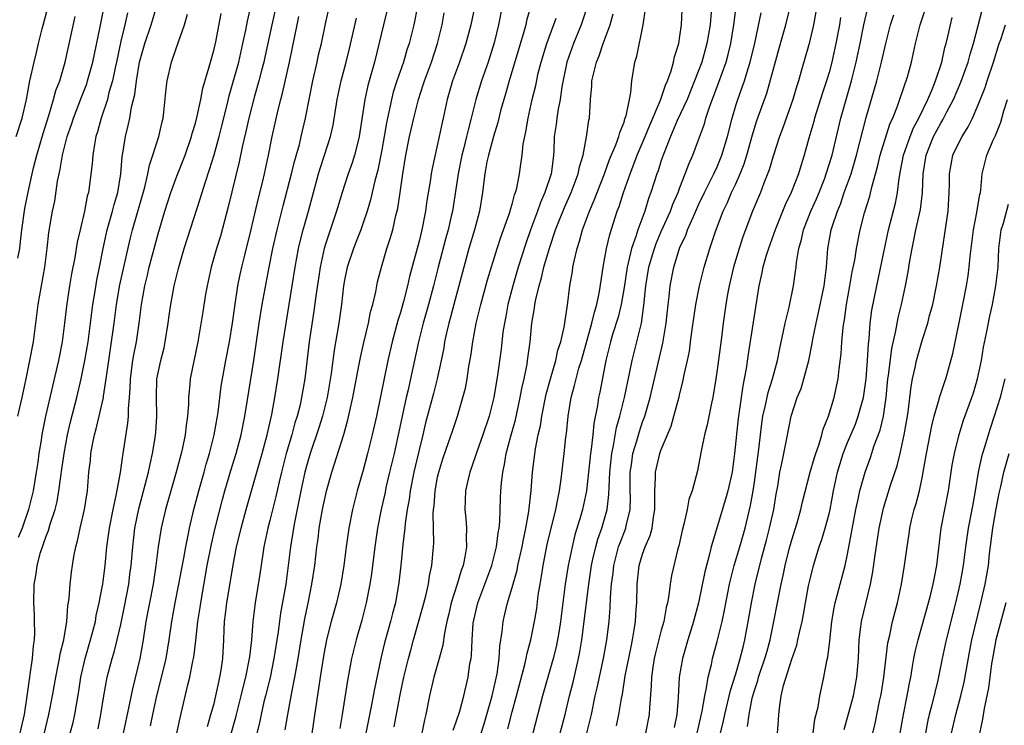
# Model space of a CAD drawing. Units: inches. Extents: x 2580000 to 2583000, y 1554000 to 1557000.
# Drawn here: x 2580900 to 2581006, y 1554626 to 1554702 of the extents above; entities that cross this region are included whole.
import ezdxf

# ---------------------------------------------------------------- set-up
doc = ezdxf.new("R2010")
doc.units = ezdxf.units.IN
doc.header["$MEASUREMENT"] = 0
doc.layers.add('LD25801554_2ft', color=75, linetype='Continuous')

msp = doc.modelspace()

# ---------------------------------------------------------------- linework, layer by layer
at = {"layer": 'LD25801554_2ft'}
for points, elevation in [([(2580928.11, 1554705), (2580927.21, 1554701), (2580926.47, 1554697.53), (2580926.34, 1554697), (2580926.09, 1554696.1), (2580925.82, 1554695), (2580925.35, 1554693.35), (2580924.73, 1554691), (2580924.43, 1554689.57), (2580924.05, 1554688.05), (2580923.69, 1554686.31), (2580922.53, 1554681.47), (2580921.68, 1554678.32), (2580921.27, 1554677), (2580920.69, 1554675), (2580920.25, 1554673), (2580920.09, 1554672.09), (2580919.8, 1554670.2), (2580919.26, 1554667), (2580918.44, 1554663), (2580918.4, 1554662.4), (2580918.27, 1554661), (2580918.26, 1554660.26), (2580918.17, 1554659), (2580918, 1554658), (2580917.9, 1554657), (2580917.61, 1554655.61), (2580917.47, 1554655), (2580916.95, 1554653), (2580915.79, 1554649), (2580915.34, 1554647), (2580915.02, 1554645), (2580914.77, 1554643), (2580914.46, 1554641), (2580914.06, 1554639), (2580913.9, 1554638.1), (2580913.69, 1554637), (2580913.39, 1554635), (2580913.04, 1554633), (2580912.24, 1554629.76), (2580911.87, 1554627.87), (2580911.26, 1554625)], 7988), ([(2580952.54, 1554625.46), (2580953, 1554627.28), (2580953.47, 1554629), (2580954.36, 1554632.36), (2580954.5, 1554633), (2580954.56, 1554633.44), (2580955, 1554635), (2580955.41, 1554637), (2580955.63, 1554638.37), (2580955.8, 1554639.8), (2580955.99, 1554641), (2580956.14, 1554641.85), (2580956.31, 1554643), (2580956.77, 1554645.23), (2580957.69, 1554649), (2580957.88, 1554650.12), (2580958.09, 1554651), (2580958.27, 1554652.27), (2580958.57, 1554655), (2580958.77, 1554656.77), (2580958.83, 1554657.17), (2580959.02, 1554659), (2580959.33, 1554661), (2580959.7, 1554662.3), (2580959.85, 1554663), (2580960.16, 1554664.16), (2580960.42, 1554665), (2580961.55, 1554669), (2580961.82, 1554670.18), (2580962.09, 1554671), (2580962.37, 1554672.37), (2580962.77, 1554675), (2580963.13, 1554677), (2580963.48, 1554678.52), (2580964.28, 1554681), (2580964.48, 1554681.52), (2580964.95, 1554683), (2580965.66, 1554685), (2580966.05, 1554686.05), (2580966.42, 1554687), (2580967.26, 1554689), (2580967.76, 1554690.24), (2580968.93, 1554692.93), (2580969.46, 1554694.54), (2580969.67, 1554695), (2580970.05, 1554696.05), (2580970.3, 1554697), (2580970.42, 1554697.58), (2580970.87, 1554699), (2580971, 1554699.79), (2580971.17, 1554701), (2580971.36, 1554705)], 8016), ([(2580900.2, 1554625), (2580900.66, 1554627), (2580900.96, 1554628.96), (2580901.22, 1554631), (2580901.28, 1554631.28), (2580901.52, 1554633), (2580901.62, 1554634.38), (2580901.73, 1554635), (2580901.78, 1554635.78), (2580901.74, 1554637), (2580901.74, 1554637.74), (2580901.66, 1554639), (2580901.7, 1554641), (2580901.91, 1554642.09), (2580902.01, 1554643), (2580902.38, 1554644.38), (2580903, 1554646.14), (2580903.25, 1554646.75), (2580903.42, 1554647.42), (2580903.94, 1554649), (2580904.15, 1554649.85), (2580904.35, 1554651), (2580904.55, 1554652.55), (2580904.68, 1554653.32), (2580904.91, 1554655), (2580905.29, 1554657), (2580905.61, 1554658.39), (2580906.28, 1554661), (2580906.76, 1554663), (2580907.15, 1554665), (2580907.48, 1554667), (2580907.99, 1554671), (2580908.2, 1554672.2), (2580908.41, 1554673.59), (2580908.71, 1554675), (2580909.1, 1554677), (2580909.53, 1554679), (2580910.11, 1554681), (2580910.28, 1554681.72), (2580910.68, 1554683), (2580911, 1554685), (2580911.14, 1554686.86), (2580911.22, 1554687.22), (2580911.49, 1554689), (2580911.8, 1554690.2), (2580911.97, 1554691), (2580912.16, 1554692.16), (2580912.49, 1554693.51), (2580912.68, 1554695), (2580913.02, 1554697), (2580913.58, 1554699), (2580914.24, 1554701), (2580915, 1554703.49)], 7980), ([(2580964.2, 1554625.8), (2580964.46, 1554627), (2580964.73, 1554628.73), (2580964.83, 1554629.17), (2580965.14, 1554631.14), (2580965.75, 1554634.25), (2580965.91, 1554635), (2580966.1, 1554636.1), (2580966.22, 1554637), (2580966.32, 1554638.32), (2580966.36, 1554639), (2580966.41, 1554641), (2580966.63, 1554643), (2580967, 1554644.2), (2580967.28, 1554645), (2580967.8, 1554646.2), (2580968.01, 1554647), (2580968.16, 1554648.16), (2580968.31, 1554649), (2580968.29, 1554649.71), (2580968.31, 1554651), (2580968.39, 1554652.39), (2580968.39, 1554653), (2580968.84, 1554655), (2580969, 1554655.44), (2580970.05, 1554657.95), (2580970.36, 1554659), (2580970.92, 1554661.08), (2580971, 1554661.45), (2580971.32, 1554662.68), (2580971.46, 1554663.46), (2580971.8, 1554665), (2580972.01, 1554665.99), (2580972.15, 1554667), (2580972.32, 1554668.32), (2580972.7, 1554671), (2580973.11, 1554673), (2580973.61, 1554675), (2580974.22, 1554677), (2580974.82, 1554678.82), (2580975.63, 1554681), (2580976.09, 1554681.92), (2580976.55, 1554683), (2580977, 1554683.94), (2580977.47, 1554685), (2580977.91, 1554686.09), (2580978.19, 1554687), (2580978.8, 1554689.2), (2580979.27, 1554690.73), (2580980.32, 1554693.68), (2580981.81, 1554699), (2580982.36, 1554701), (2580983, 1554703.6)], 8024), ([(2580978.27, 1554625.73), (2580978.44, 1554627), (2580978.77, 1554628.77), (2580978.82, 1554629), (2580979, 1554629.59), (2580979.36, 1554630.64), (2580979.45, 1554631), (2580980.13, 1554633), (2580980.31, 1554633.69), (2580980.67, 1554635), (2580981.09, 1554637), (2580981.86, 1554641), (2580982.08, 1554641.92), (2580982.3, 1554643), (2580982.73, 1554644.73), (2580983, 1554645.74), (2580983.57, 1554647.57), (2580983.99, 1554649), (2580984.17, 1554649.83), (2580984.97, 1554653), (2580985.43, 1554654.57), (2580985.57, 1554655), (2580985.9, 1554655.9), (2580986.23, 1554657), (2580986.38, 1554657.62), (2580986.96, 1554659), (2580987.56, 1554661), (2580987.82, 1554662.18), (2580987.98, 1554663), (2580988.09, 1554664.09), (2580988.31, 1554665.69), (2580988.38, 1554667), (2580988.52, 1554668.52), (2580988.59, 1554669), (2580988.66, 1554669.34), (2580988.89, 1554671), (2580989.25, 1554673), (2580989.5, 1554674.5), (2580989.76, 1554675.76), (2580989.95, 1554677), (2580990.36, 1554679), (2580990.82, 1554680.82), (2580991.37, 1554682.63), (2580991.58, 1554683.58), (2580992.22, 1554685.78), (2580992.5, 1554687), (2580993, 1554688.63), (2580993.57, 1554690.43), (2580993.84, 1554691), (2580994.39, 1554692.39), (2580995.2, 1554694.8), (2580995.29, 1554695), (2580995.41, 1554695.41), (2580995.85, 1554697), (2580996.29, 1554699), (2580996.79, 1554701), (2580997.66, 1554703.66)], 8034), ([(2580899.77, 1554689), (2580900.41, 1554691), (2580900.87, 1554693), (2580901.25, 1554695), (2580901.7, 1554697), (2580901.96, 1554698.04), (2580902.18, 1554699), (2580902.56, 1554700.56), (2580903.17, 1554702.83)], 7972), ([(2580899.94, 1554659), (2580900.41, 1554661), (2580900.83, 1554663), (2580901.24, 1554665), (2580901.62, 1554667), (2580901.89, 1554669), (2580902.14, 1554671), (2580902.83, 1554675), (2580903.08, 1554677), (2580903.27, 1554678.73), (2580903.67, 1554681), (2580903.91, 1554682.09), (2580904.22, 1554684.22), (2580904.38, 1554685), (2580904.5, 1554685.5), (2580904.75, 1554687), (2580905.25, 1554689), (2580905.7, 1554690.3), (2580905.91, 1554691), (2580906.77, 1554693.23), (2580907.34, 1554694.66), (2580907.44, 1554695), (2580908.01, 1554697), (2580908.78, 1554700.78), (2580909.27, 1554703.27)], 7976), ([(2580908.55, 1554625.45), (2580908.86, 1554627), (2580909.18, 1554629), (2580909.55, 1554631), (2580910.07, 1554633), (2580910.3, 1554633.7), (2580910.62, 1554635), (2580911, 1554636.67), (2580911.4, 1554638.6), (2580911.85, 1554641), (2580911.97, 1554642.03), (2580912.1, 1554643), (2580912.28, 1554645), (2580912.52, 1554647), (2580912.92, 1554649.08), (2580913.97, 1554653), (2580914.14, 1554653.86), (2580914.41, 1554655), (2580914.68, 1554656.68), (2580914.74, 1554657.26), (2580914.85, 1554659), (2580914.81, 1554661), (2580914.88, 1554663), (2580915, 1554663.65), (2580915.29, 1554665), (2580915.64, 1554666.36), (2580915.77, 1554667), (2580916.08, 1554669), (2580916.18, 1554669.82), (2580916.36, 1554671), (2580916.74, 1554673), (2580917.22, 1554675), (2580917.8, 1554677), (2580919.56, 1554682.44), (2580920.04, 1554684.04), (2580920.53, 1554685.47), (2580921, 1554687.05), (2580921.54, 1554689), (2580921.84, 1554690.16), (2580922.41, 1554692.41), (2580922.63, 1554693.37), (2580923, 1554694.63), (2580923.65, 1554697), (2580924.11, 1554699), (2580924.42, 1554700.42), (2580924.61, 1554701.39), (2580925, 1554703.09)], 7986), ([(2580917.02, 1554625), (2580917.35, 1554626.65), (2580918.2, 1554630.2), (2580918.41, 1554631), (2580918.74, 1554632.74), (2580918.8, 1554633), (2580918.84, 1554633.16), (2580919.04, 1554634.96), (2580919.27, 1554637), (2580919.51, 1554638.49), (2580919.57, 1554639), (2580920.28, 1554643), (2580920.73, 1554645.27), (2580921.14, 1554647), (2580921.92, 1554650.08), (2580922.17, 1554651), (2580922.82, 1554653.18), (2580923.38, 1554655), (2580923.9, 1554657), (2580924.3, 1554659), (2580924.56, 1554660.56), (2580925.27, 1554665), (2580925.85, 1554669), (2580926.17, 1554671), (2580926.92, 1554675), (2580927.33, 1554677), (2580927.79, 1554679), (2580928.43, 1554681.57), (2580929.33, 1554685), (2580929.65, 1554686.35), (2580930.16, 1554688.16), (2580930.36, 1554689), (2580930.82, 1554691), (2580931.2, 1554693), (2580931.6, 1554695), (2580932.07, 1554697), (2580932.23, 1554697.77), (2580932.52, 1554699), (2580933, 1554701.29), (2580933.4, 1554703)], 7992), ([(2580939.55, 1554702.45), (2580939.18, 1554701), (2580938.23, 1554697), (2580937.52, 1554694.48), (2580937.18, 1554693), (2580936.58, 1554689), (2580936.42, 1554688.42), (2580936.08, 1554687), (2580935.82, 1554686.18), (2580935.39, 1554685), (2580935, 1554683.8), (2580934.74, 1554683), (2580934.16, 1554681), (2580933, 1554677.56), (2580932.83, 1554677), (2580932.39, 1554675), (2580932.21, 1554673.79), (2580931.94, 1554671.94), (2580931.73, 1554670.27), (2580931.22, 1554667), (2580930.73, 1554663), (2580930.4, 1554661), (2580930.23, 1554660.23), (2580929.92, 1554659), (2580929.69, 1554658.31), (2580929.34, 1554657), (2580928.76, 1554655), (2580928.23, 1554653), (2580927.98, 1554651.98), (2580927.62, 1554650.38), (2580927, 1554647.82), (2580926.79, 1554647), (2580926.36, 1554645), (2580926.24, 1554644.24), (2580925.93, 1554642.07), (2580925.42, 1554639), (2580925.17, 1554637), (2580925.02, 1554635.02), (2580924.8, 1554633.2), (2580924.79, 1554633), (2580924.39, 1554631), (2580924.1, 1554629.9), (2580923.89, 1554629), (2580923.36, 1554627), (2580923.3, 1554626.7), (2580922.78, 1554624.78)], 7996), ([(2580942.82, 1554703), (2580942.44, 1554701), (2580941.94, 1554699), (2580941.7, 1554698.3), (2580941.32, 1554697), (2580940.63, 1554695), (2580940.24, 1554693.76), (2580940.04, 1554693), (2580939.79, 1554691.79), (2580939.5, 1554690.5), (2580939.25, 1554689), (2580939, 1554687.59), (2580938.58, 1554685.42), (2580938.25, 1554684.25), (2580937.79, 1554682.21), (2580937.43, 1554681), (2580937, 1554679.75), (2580936.74, 1554679), (2580936.26, 1554677.74), (2580935.96, 1554677), (2580935.29, 1554675), (2580935, 1554673.59), (2580934.9, 1554673), (2580934.67, 1554671), (2580934.39, 1554669), (2580933.89, 1554666.11), (2580933.58, 1554663.58), (2580933.14, 1554661), (2580932.63, 1554659), (2580932.25, 1554657.75), (2580931.33, 1554655), (2580931, 1554653.9), (2580930.76, 1554653), (2580930.3, 1554651), (2580929.62, 1554647.62), (2580929.52, 1554647), (2580929.46, 1554646.54), (2580929.2, 1554645), (2580928.95, 1554643), (2580928.69, 1554641), (2580928.14, 1554637.86), (2580927.88, 1554635.88), (2580927.43, 1554633), (2580927.01, 1554630.99), (2580926.53, 1554629), (2580926.36, 1554628.36), (2580926.05, 1554627), (2580925.88, 1554626.12), (2580925.6, 1554625)], 7998), ([(2580949, 1554703.02), (2580948.55, 1554701), (2580948.04, 1554699), (2580947.35, 1554697), (2580946.6, 1554695), (2580946.02, 1554693), (2580945.6, 1554691), (2580945.49, 1554690.51), (2580945.18, 1554689), (2580944.4, 1554685.6), (2580944.3, 1554685), (2580944.18, 1554684.18), (2580943.84, 1554682.16), (2580943.69, 1554681), (2580943.3, 1554679), (2580943, 1554677.8), (2580941.99, 1554674.01), (2580941.75, 1554673), (2580941.33, 1554671.33), (2580941, 1554670.15), (2580940.73, 1554669.27), (2580940.11, 1554667), (2580939.65, 1554665), (2580938.42, 1554659), (2580937.98, 1554657), (2580937.48, 1554655), (2580937, 1554653.21), (2580936.38, 1554651), (2580935.86, 1554649), (2580935.46, 1554647), (2580935.18, 1554645), (2580934.94, 1554643), (2580934.61, 1554641), (2580934.15, 1554639), (2580933.59, 1554637), (2580933.07, 1554635), (2580932.74, 1554633.26), (2580932.38, 1554631), (2580932.21, 1554629.79), (2580931.91, 1554627.91), (2580931.22, 1554623)], 8002), ([(2580951.92, 1554703), (2580951.54, 1554701), (2580951.08, 1554699.08), (2580950.41, 1554697), (2580949.69, 1554695), (2580949.08, 1554693), (2580948.59, 1554691), (2580948.26, 1554689.74), (2580948.1, 1554689), (2580947.81, 1554687.81), (2580947.6, 1554687), (2580947.2, 1554685), (2580946.58, 1554681), (2580946.46, 1554680.46), (2580946.12, 1554679), (2580945.87, 1554678.13), (2580945.05, 1554675), (2580944.56, 1554673), (2580944.03, 1554671), (2580943.45, 1554669), (2580942.95, 1554667), (2580942.1, 1554663), (2580941.84, 1554661.84), (2580941.63, 1554661), (2580941.15, 1554658.85), (2580940.78, 1554657), (2580940.32, 1554655), (2580939.83, 1554653), (2580939.49, 1554651.49), (2580939.32, 1554650.68), (2580938.94, 1554649), (2580938.54, 1554647), (2580938.25, 1554645), (2580937.9, 1554642.1), (2580937.73, 1554641), (2580937.34, 1554639), (2580936.86, 1554637.14), (2580936.25, 1554635), (2580935.77, 1554633), (2580935.33, 1554630.67), (2580934.75, 1554627), (2580934.49, 1554625.51)], 8004), ([(2580954.99, 1554703), (2580954.54, 1554701.46), (2580954.45, 1554701), (2580954.25, 1554700.25), (2580952.67, 1554695), (2580952.31, 1554693.69), (2580952.09, 1554693), (2580951.76, 1554691.76), (2580951.47, 1554690.53), (2580951, 1554689.01), (2580950.45, 1554687), (2580950.29, 1554686.29), (2580950.06, 1554685), (2580949.92, 1554683.92), (2580949.82, 1554683), (2580949.5, 1554681), (2580948.96, 1554679), (2580948.36, 1554677), (2580947.81, 1554675), (2580947.28, 1554673), (2580946.73, 1554671), (2580946.38, 1554669.62), (2580946.19, 1554669), (2580945.94, 1554667.94), (2580945.75, 1554667), (2580945.65, 1554666.35), (2580945.37, 1554665), (2580944.94, 1554663), (2580944.55, 1554661.45), (2580943.71, 1554658.29), (2580943.4, 1554657), (2580943, 1554655.39), (2580942.44, 1554653), (2580942.05, 1554651), (2580941.94, 1554650.06), (2580941.74, 1554649), (2580941.51, 1554647.51), (2580941.47, 1554647), (2580941.25, 1554645.25), (2580941.04, 1554643), (2580940.84, 1554641.16), (2580940.46, 1554639), (2580940.15, 1554637.85), (2580939.94, 1554637), (2580939.31, 1554634.69), (2580938.91, 1554633), (2580938.23, 1554629.77), (2580937.88, 1554627.88), (2580937.28, 1554625)], 8006), ([(2580961.05, 1554702.95), (2580960.56, 1554701.44), (2580960.4, 1554701), (2580959.59, 1554699), (2580958.88, 1554697), (2580958.34, 1554694.34), (2580958.16, 1554693), (2580957.94, 1554691.94), (2580957.79, 1554691), (2580957.71, 1554690.29), (2580957.52, 1554689), (2580957.47, 1554687.47), (2580957.44, 1554687), (2580957.22, 1554685.22), (2580957.18, 1554685), (2580956.52, 1554683), (2580956.05, 1554681.95), (2580955.72, 1554681), (2580954.97, 1554679), (2580954.45, 1554677.55), (2580953.64, 1554675), (2580953.06, 1554673), (2580952.54, 1554671), (2580952.3, 1554669.7), (2580952.16, 1554669), (2580952.01, 1554668.01), (2580951.8, 1554666.2), (2580951.42, 1554663.42), (2580951.04, 1554661), (2580950.52, 1554659), (2580949.84, 1554657), (2580949.2, 1554655.2), (2580948.6, 1554653.4), (2580948.45, 1554653), (2580948.27, 1554652.27), (2580948, 1554651), (2580947.92, 1554649), (2580948.02, 1554648.02), (2580948.08, 1554647), (2580948.05, 1554645.95), (2580948.09, 1554645), (2580947.93, 1554643.93), (2580947.73, 1554643), (2580947.53, 1554642.47), (2580947.09, 1554641), (2580946.45, 1554639), (2580946.19, 1554637.81), (2580945.98, 1554637), (2580945.72, 1554635.72), (2580945.55, 1554634.45), (2580945.17, 1554633), (2580944.6, 1554631), (2580944.11, 1554629), (2580943.72, 1554627), (2580943.58, 1554626.42), (2580943.31, 1554625)], 8010), ([(2580949.66, 1554625), (2580949.99, 1554626.01), (2580950.28, 1554627), (2580950.84, 1554629), (2580951.37, 1554631.37), (2580951.6, 1554633), (2580951.66, 1554634.34), (2580951.92, 1554635.92), (2580952.02, 1554637), (2580952.22, 1554637.78), (2580952.5, 1554639), (2580953, 1554640.63), (2580953.52, 1554642.48), (2580953.62, 1554643), (2580954.07, 1554645), (2580954.21, 1554645.79), (2580954.48, 1554647), (2580954.79, 1554648.79), (2580955.02, 1554651.02), (2580955.17, 1554653), (2580955.49, 1554655.49), (2580955.79, 1554657), (2580956.02, 1554657.98), (2580956.17, 1554659), (2580956.64, 1554661.36), (2580957.1, 1554663), (2580957.69, 1554665), (2580957.91, 1554666.09), (2580958.21, 1554667), (2580958.57, 1554668.57), (2580958.92, 1554670.92), (2580959.17, 1554673), (2580959.46, 1554674.54), (2580959.52, 1554675), (2580959.64, 1554675.64), (2580959.98, 1554677), (2580960.23, 1554677.77), (2580960.54, 1554679), (2580961.28, 1554681), (2580961.81, 1554682.19), (2580962.11, 1554683), (2580962.89, 1554685), (2580963.46, 1554686.54), (2580964.13, 1554688.13), (2580964.44, 1554689), (2580964.54, 1554689.46), (2580965, 1554690.56), (2580965.1, 1554690.9), (2580965.23, 1554691.23), (2580965.58, 1554693), (2580965.74, 1554693.74), (2580965.84, 1554695), (2580966.17, 1554697), (2580966.37, 1554697.63), (2580967.04, 1554701), (2580967.3, 1554702.7)], 8014), ([(2580958.16, 1554625), (2580958.68, 1554627), (2580959.16, 1554629), (2580959.53, 1554630.47), (2580960.13, 1554633), (2580960.27, 1554633.73), (2580960.48, 1554635), (2580961.23, 1554641), (2580961.51, 1554643), (2580961.67, 1554643.67), (2580961.96, 1554645), (2580962.18, 1554645.82), (2580962.62, 1554647), (2580963.19, 1554649), (2580963.38, 1554650.62), (2580963.39, 1554651.39), (2580963.47, 1554653), (2580963.68, 1554655), (2580963.88, 1554655.88), (2580964.21, 1554657.79), (2580964.56, 1554659), (2580965.04, 1554661), (2580965.6, 1554663.6), (2580965.88, 1554665), (2580966.39, 1554667), (2580966.87, 1554669), (2580967.13, 1554670.87), (2580967.33, 1554673), (2580967.68, 1554675), (2580967.95, 1554675.95), (2580968.27, 1554677), (2580968.46, 1554677.54), (2580969, 1554678.82), (2580969.99, 1554681), (2580970.25, 1554681.75), (2580970.8, 1554683), (2580971, 1554683.56), (2580971.57, 1554685), (2580971.94, 1554686.06), (2580972.37, 1554687), (2580973, 1554688.66), (2580973.63, 1554690.37), (2580973.79, 1554691), (2580974.17, 1554692.17), (2580975.17, 1554694.83), (2580975.95, 1554697), (2580976.18, 1554697.82), (2580976.46, 1554699), (2580976.77, 1554701), (2580977.05, 1554702.95)], 8020), ([(2580972.84, 1554625), (2580973.38, 1554627.38), (2580973.66, 1554629), (2580973.87, 1554629.87), (2580974.04, 1554631), (2580974.38, 1554632.38), (2580974.51, 1554633), (2580975, 1554634.82), (2580975.53, 1554637), (2580975.8, 1554638.2), (2580976.33, 1554641), (2580976.45, 1554641.55), (2580976.83, 1554643), (2580977.43, 1554645), (2580978, 1554647), (2580978.59, 1554649.41), (2580978.87, 1554651), (2580979, 1554651.92), (2580979.46, 1554655.46), (2580979.78, 1554658.22), (2580979.91, 1554659), (2580980.19, 1554660.19), (2580980.46, 1554661.54), (2580980.93, 1554663), (2580981.48, 1554665), (2580981.73, 1554666.27), (2580982.13, 1554668.13), (2580982.3, 1554669), (2580982.72, 1554670.72), (2580983.18, 1554673), (2580983.42, 1554674.58), (2580983.47, 1554675), (2580983.51, 1554675.51), (2580983.77, 1554677), (2580984.05, 1554677.95), (2580984.26, 1554679), (2580985.06, 1554681), (2580985.66, 1554682.34), (2580985.93, 1554683), (2580986.54, 1554684.54), (2580986.71, 1554685), (2580987.33, 1554687), (2580988.28, 1554691), (2580989.42, 1554695), (2580989.93, 1554697), (2580990.35, 1554699), (2580990.73, 1554701), (2580991.17, 1554702.83)], 8030), ([(2580985.31, 1554625), (2580985.49, 1554626.51), (2580985.82, 1554627.82), (2580986, 1554629), (2580986.18, 1554629.82), (2580986.44, 1554631), (2580986.76, 1554632.76), (2580986.86, 1554633.14), (2580987.08, 1554634.92), (2580987.29, 1554637), (2580987.54, 1554638.46), (2580987.65, 1554639), (2580987.92, 1554639.92), (2580988.73, 1554643), (2580989, 1554644.22), (2580989.87, 1554649), (2580990.12, 1554650.12), (2580990.29, 1554651), (2580990.87, 1554653), (2580991.44, 1554654.56), (2580991.86, 1554655.86), (2580992.49, 1554657.51), (2580992.83, 1554659), (2580993.13, 1554661), (2580993.33, 1554663), (2580993.39, 1554663.39), (2580993.74, 1554666.26), (2580994.18, 1554668.18), (2580994.43, 1554669.57), (2580994.79, 1554671), (2580995.22, 1554673), (2580995.5, 1554674.5), (2580995.68, 1554675.68), (2580995.92, 1554677), (2580996.12, 1554677.88), (2580996.32, 1554679), (2580996.82, 1554681.18), (2580997.04, 1554682.96), (2580997.12, 1554685), (2580997.44, 1554687), (2580998.23, 1554689), (2580999, 1554690.46), (2580999.21, 1554690.79), (2580999.64, 1554691.65), (2581000.36, 1554693), (2581001.16, 1554694.84), (2581001.94, 1554697), (2581002.16, 1554697.84), (2581002.51, 1554699), (2581003.44, 1554702.56)], 8038), ([(2580899.96, 1554675.96), (2580900.15, 1554677), (2580900.25, 1554677.75), (2580900.36, 1554679), (2580900.7, 1554681.3), (2580901.05, 1554683.05), (2580901.49, 1554685), (2580901.64, 1554685.64), (2580901.99, 1554687), (2580902.66, 1554689.34), (2580903.26, 1554691.26), (2580903.79, 1554693), (2580904.03, 1554693.97), (2580904.44, 1554695), (2580905.04, 1554697), (2580906.11, 1554701.89)], 7974), ([(2580911.72, 1554702.28), (2580911.43, 1554701), (2580911, 1554699.26), (2580910.53, 1554697), (2580910.38, 1554696.38), (2580910.1, 1554695), (2580909.72, 1554693.72), (2580909.56, 1554693), (2580908.9, 1554691), (2580908.49, 1554689.51), (2580908.33, 1554689), (2580908.16, 1554688.16), (2580907.98, 1554687), (2580907.91, 1554686.09), (2580907.52, 1554683), (2580907.4, 1554682.6), (2580907.11, 1554681), (2580906.62, 1554679), (2580906.32, 1554677.68), (2580906.05, 1554676.05), (2580905.71, 1554674.29), (2580905.49, 1554673), (2580905.17, 1554670.83), (2580904.97, 1554669), (2580904.71, 1554667), (2580904.32, 1554665), (2580902.92, 1554659), (2580902.59, 1554657.41), (2580902.51, 1554657), (2580902.44, 1554656.44), (2580902.21, 1554655), (2580902.09, 1554654.09), (2580901.92, 1554653), (2580901.58, 1554651), (2580901.1, 1554649), (2580900.4, 1554647), (2580900, 1554646)], 7978), ([(2580902.75, 1554624.75), (2580903.29, 1554627), (2580903.68, 1554629), (2580904.03, 1554631), (2580904.29, 1554632.29), (2580904.43, 1554633), (2580904.5, 1554633.5), (2580904.87, 1554635), (2580905.21, 1554637), (2580905.33, 1554638.67), (2580905.45, 1554639.45), (2580905.56, 1554641), (2580905.71, 1554642.29), (2580905.81, 1554643), (2580905.97, 1554643.97), (2580906.17, 1554645), (2580906.35, 1554645.65), (2580906.62, 1554647), (2580907.09, 1554649), (2580907.41, 1554651), (2580907.58, 1554653), (2580907.73, 1554654.27), (2580907.79, 1554655), (2580907.96, 1554655.96), (2580908.18, 1554657), (2580908.36, 1554657.64), (2580908.69, 1554659), (2580909.14, 1554661), (2580909.15, 1554661.15), (2580909.43, 1554663), (2580909.7, 1554665), (2580909.99, 1554667), (2580910.27, 1554669), (2580910.52, 1554671), (2580910.88, 1554673.12), (2580912.01, 1554677.99), (2580912.27, 1554679), (2580913.59, 1554683.59), (2580913.9, 1554685), (2580914.07, 1554685.93), (2580914.43, 1554687), (2580915.07, 1554689), (2580915.42, 1554690.58), (2580915.53, 1554691), (2580915.62, 1554691.62), (2580915.87, 1554694.13), (2580915.99, 1554695), (2580916.44, 1554697), (2580916.59, 1554697.41), (2580917.18, 1554699.18), (2580917.84, 1554701), (2580918.14, 1554702.14)], 7982), ([(2580905.58, 1554625), (2580905.87, 1554626.13), (2580906.05, 1554627), (2580906.5, 1554629.5), (2580906.72, 1554631), (2580907.16, 1554633), (2580907.76, 1554635), (2580908.04, 1554636.04), (2580908.27, 1554637), (2580908.36, 1554637.64), (2580908.68, 1554639), (2580909, 1554640.67), (2580909.06, 1554641), (2580909.31, 1554643), (2580909.51, 1554645), (2580909.78, 1554647), (2580910.17, 1554649), (2580910.51, 1554650.51), (2580910.96, 1554652.96), (2580911.2, 1554654.8), (2580911.25, 1554655), (2580911.75, 1554658.25), (2580911.81, 1554659), (2580911.81, 1554659.81), (2580911.93, 1554661), (2580912.01, 1554661.99), (2580912.04, 1554663), (2580912.3, 1554665), (2580912.39, 1554665.61), (2580912.68, 1554667), (2580912.98, 1554669), (2580913.22, 1554671), (2580913.56, 1554673), (2580913.86, 1554674.14), (2580914.05, 1554675), (2580915, 1554678.58), (2580915.73, 1554681), (2580916.37, 1554683), (2580917, 1554684.77), (2580917.89, 1554687), (2580918.59, 1554689), (2580918.67, 1554689.33), (2580919, 1554690.44), (2580919.19, 1554691.19), (2580919.57, 1554693), (2580919.8, 1554694.2), (2580920.48, 1554696.48), (2580920.61, 1554697), (2580921, 1554698.37), (2580921.19, 1554699.19), (2580921.78, 1554702.22)], 7984), ([(2580914.2, 1554625.8), (2580914.43, 1554627), (2580914.86, 1554629), (2580915.3, 1554630.7), (2580915.85, 1554633), (2580916.19, 1554635), (2580916.47, 1554637), (2580916.84, 1554639), (2580917.24, 1554641), (2580917.51, 1554642.49), (2580917.76, 1554643.76), (2580917.97, 1554645), (2580918.23, 1554646.23), (2580918.37, 1554647), (2580918.84, 1554649), (2580919.37, 1554651), (2580919.94, 1554653), (2580920.15, 1554653.85), (2580920.51, 1554655), (2580921.02, 1554657), (2580921.38, 1554659), (2580921.45, 1554659.45), (2580921.78, 1554662.22), (2580921.91, 1554663), (2580922.27, 1554665), (2580922.66, 1554667), (2580922.99, 1554669), (2580923.23, 1554670.77), (2580923.57, 1554673), (2580923.8, 1554674.2), (2580923.97, 1554675), (2580924.29, 1554676.29), (2580925, 1554679.04), (2580925.73, 1554682.27), (2580926.23, 1554684.23), (2580926.41, 1554685), (2580926.85, 1554687), (2580927.25, 1554689), (2580927.88, 1554691.88), (2580928.16, 1554693), (2580928.35, 1554693.65), (2580929.1, 1554697), (2580929.44, 1554698.56), (2580929.92, 1554701), (2580930.12, 1554701.88)], 7990), ([(2580920.29, 1554625.71), (2580920.67, 1554627), (2580921, 1554628.18), (2580921.2, 1554629), (2580921.51, 1554630.49), (2580921.64, 1554631), (2580921.77, 1554631.77), (2580921.94, 1554633), (2580922.05, 1554635), (2580922.08, 1554636.08), (2580922.13, 1554637), (2580922.23, 1554637.77), (2580922.36, 1554639), (2580923.04, 1554643.04), (2580923.42, 1554645), (2580923.74, 1554646.26), (2580923.9, 1554647), (2580924.46, 1554649), (2580926.17, 1554655), (2580926.69, 1554657), (2580927.2, 1554659.2), (2580927.54, 1554661), (2580927.85, 1554663), (2580928.41, 1554667), (2580928.73, 1554669), (2580929.07, 1554671), (2580929.71, 1554675), (2580930.07, 1554677), (2580930.25, 1554677.75), (2580930.56, 1554679), (2580931.13, 1554681), (2580932.22, 1554685), (2580932.4, 1554685.6), (2580932.87, 1554687), (2580933.49, 1554689), (2580933.77, 1554690.23), (2580934.21, 1554693), (2580934.63, 1554695), (2580935.17, 1554697), (2580935.54, 1554698.46), (2580936.29, 1554701.71)], 7994), ([(2580928.65, 1554625.35), (2580928.93, 1554627), (2580929.36, 1554629.36), (2580929.68, 1554631), (2580929.81, 1554631.81), (2580930.02, 1554633), (2580930.34, 1554635), (2580930.73, 1554637.27), (2580931.13, 1554639.13), (2580931.51, 1554641), (2580931.81, 1554643), (2580932.04, 1554645), (2580932.16, 1554645.84), (2580932.3, 1554647), (2580932.64, 1554649), (2580933, 1554650.66), (2580933.12, 1554651.12), (2580933.66, 1554653), (2580934.94, 1554657.06), (2580935.37, 1554658.63), (2580935.57, 1554659.57), (2580935.9, 1554661), (2580936.59, 1554664.59), (2580936.71, 1554665.29), (2580937.08, 1554666.92), (2580937.58, 1554669), (2580937.81, 1554670.19), (2580938.04, 1554671), (2580938.35, 1554672.35), (2580938.47, 1554673), (2580938.56, 1554673.44), (2580938.97, 1554675), (2580939.56, 1554677), (2580939.92, 1554678.08), (2580940.19, 1554679), (2580940.53, 1554680.53), (2580940.72, 1554681.28), (2580940.98, 1554683), (2580941.25, 1554685), (2580941.58, 1554687), (2580941.99, 1554689), (2580942.45, 1554691), (2580942.93, 1554693), (2580943.45, 1554694.55), (2580943.58, 1554695), (2580944.34, 1554697), (2580945, 1554699), (2580945.47, 1554701), (2580945.71, 1554702.29)], 8000), ([(2580940.32, 1554625.68), (2580940.95, 1554628.95), (2580941.38, 1554631), (2580941.87, 1554633), (2580942.11, 1554633.89), (2580942.4, 1554635), (2580943.42, 1554638.57), (2580943.73, 1554639.73), (2580944.02, 1554641), (2580944.13, 1554641.87), (2580944.38, 1554643), (2580944.55, 1554645), (2580944.58, 1554645.42), (2580944.52, 1554648.52), (2580944.56, 1554649), (2580944.61, 1554649.39), (2580944.72, 1554651), (2580945, 1554652.46), (2580945.12, 1554653), (2580945.56, 1554654.44), (2580946.17, 1554656.17), (2580946.58, 1554657.42), (2580947.12, 1554659), (2580947.72, 1554661), (2580947.98, 1554662.02), (2580948.16, 1554663), (2580948.35, 1554664.35), (2580948.55, 1554665.45), (2580948.77, 1554667), (2580949.13, 1554669), (2580949.62, 1554671), (2580950.36, 1554673.64), (2580951.38, 1554677), (2580951.78, 1554678.22), (2580952.69, 1554680.69), (2580952.78, 1554681), (2580952.82, 1554681.18), (2580953, 1554681.77), (2580953.25, 1554682.76), (2580953.35, 1554683), (2580953.49, 1554683.49), (2580953.77, 1554685), (2580953.94, 1554686.06), (2580954.06, 1554687), (2580954.18, 1554688.18), (2580954.34, 1554689), (2580954.47, 1554689.53), (2580954.71, 1554691), (2580955.16, 1554693), (2580955.52, 1554694.48), (2580955.8, 1554695.8), (2580956.1, 1554697), (2580956.7, 1554699), (2580957.71, 1554701.71)], 8008), ([(2580946.67, 1554625.33), (2580947, 1554626.23), (2580947.37, 1554627.37), (2580947.81, 1554629), (2580948.26, 1554631), (2580948.47, 1554632.47), (2580948.58, 1554633), (2580948.63, 1554633.37), (2580948.7, 1554635), (2580948.82, 1554636.82), (2580948.87, 1554637.13), (2580949.31, 1554639), (2580950.07, 1554641), (2580950.81, 1554643), (2580951.32, 1554645), (2580951.49, 1554646.51), (2580951.59, 1554647), (2580951.66, 1554647.66), (2580951.73, 1554650.27), (2580951.77, 1554651), (2580951.84, 1554651.84), (2580951.98, 1554653), (2580952.17, 1554653.83), (2580952.37, 1554655), (2580952.87, 1554656.87), (2580953.37, 1554658.63), (2580953.87, 1554661), (2580954.03, 1554661.97), (2580954.27, 1554663), (2580954.6, 1554664.6), (2580954.66, 1554665), (2580954.92, 1554667), (2580955.12, 1554669), (2580955.4, 1554670.6), (2580955.44, 1554671), (2580955.54, 1554671.54), (2580955.89, 1554673), (2580956.15, 1554673.85), (2580956.41, 1554675), (2580957, 1554677.05), (2580957.65, 1554679), (2580958.06, 1554680.06), (2580958.6, 1554681.4), (2580959.32, 1554683), (2580960.08, 1554685), (2580960.22, 1554685.78), (2580960.6, 1554687), (2580960.99, 1554688.99), (2580961.23, 1554690.77), (2580961.29, 1554691), (2580961.42, 1554693), (2580961.55, 1554694.45), (2580961.56, 1554695), (2580961.71, 1554695.71), (2580962.03, 1554697), (2580962.32, 1554697.68), (2580962.78, 1554699), (2580963.5, 1554701), (2580963.84, 1554702.16)], 8012), ([(2580974.37, 1554702.37), (2580974.23, 1554701), (2580973.9, 1554699), (2580973.34, 1554697), (2580972.58, 1554695), (2580971.76, 1554693), (2580970.72, 1554690.72), (2580969.98, 1554689), (2580969.19, 1554687), (2580969, 1554686.45), (2580968.66, 1554685.34), (2580968.52, 1554685), (2580967.89, 1554683), (2580967.64, 1554682.36), (2580967.22, 1554681), (2580966.49, 1554679), (2580966.28, 1554678.28), (2580965.82, 1554677), (2580965.46, 1554675.46), (2580965.33, 1554675), (2580965, 1554672.83), (2580964.7, 1554671), (2580964.37, 1554669.63), (2580963.77, 1554667.77), (2580963.54, 1554667), (2580963.04, 1554665), (2580962.4, 1554661.6), (2580962.26, 1554661), (2580962.15, 1554660.15), (2580961.77, 1554658.23), (2580961.65, 1554657), (2580961.47, 1554655.47), (2580961.39, 1554655), (2580961.35, 1554654.65), (2580961.2, 1554653), (2580960.99, 1554651), (2580960.55, 1554649), (2580960.37, 1554648.37), (2580959.73, 1554646.27), (2580959.42, 1554645), (2580959.01, 1554643), (2580958.69, 1554641), (2580958.2, 1554637), (2580958.03, 1554636.03), (2580957.87, 1554635), (2580957.72, 1554634.28), (2580957.4, 1554633), (2580956.27, 1554629), (2580955.22, 1554625)], 8018), ([(2580961, 1554625), (2580961.5, 1554627), (2580961.92, 1554629), (2580962.13, 1554629.87), (2580962.81, 1554633), (2580963.17, 1554635), (2580963.39, 1554637), (2580963.51, 1554638.49), (2580963.55, 1554639.55), (2580963.67, 1554641), (2580963.82, 1554642.18), (2580963.9, 1554643), (2580964.42, 1554645), (2580964.57, 1554645.43), (2580965.2, 1554647), (2580965.24, 1554647.24), (2580965.65, 1554649), (2580965.68, 1554650.32), (2580965.67, 1554651), (2580965.67, 1554653), (2580965.8, 1554653.8), (2580965.96, 1554655), (2580966.38, 1554656.38), (2580966.65, 1554657.35), (2580967, 1554658.39), (2580967.23, 1554659), (2580967.81, 1554661), (2580969.16, 1554666.84), (2580969.52, 1554669), (2580969.74, 1554671), (2580969.86, 1554671.86), (2580969.97, 1554673), (2580970.34, 1554675), (2580970.91, 1554676.91), (2580971, 1554677.14), (2580971.62, 1554678.38), (2580971.83, 1554679), (2580972.44, 1554680.44), (2580973, 1554681.67), (2580973.62, 1554683), (2580974.28, 1554684.28), (2580974.64, 1554685), (2580975, 1554685.78), (2580975.51, 1554687), (2580976.11, 1554689), (2580976.6, 1554691), (2580977, 1554692.33), (2580977.21, 1554693), (2580977.69, 1554694.31), (2580977.92, 1554695), (2580978.31, 1554696.31), (2580978.54, 1554697), (2580979.04, 1554699.03), (2580979.72, 1554702.28)], 8022), ([(2580985.6, 1554702.4), (2580985.34, 1554701), (2580984.87, 1554699), (2580984.02, 1554696.02), (2580983.72, 1554695), (2580983.54, 1554694.46), (2580983.12, 1554693), (2580982.06, 1554689.94), (2580981.7, 1554689), (2580981, 1554686.92), (2580980.56, 1554685.44), (2580980, 1554684), (2580979.63, 1554683), (2580978.8, 1554681), (2580977.76, 1554678.24), (2580977.35, 1554677), (2580976.75, 1554675), (2580976.27, 1554673), (2580976.1, 1554672.1), (2580975.92, 1554671), (2580975.64, 1554669), (2580975.46, 1554667.46), (2580975, 1554663.97), (2580974.86, 1554663), (2580974.53, 1554661), (2580974.39, 1554660.39), (2580973.93, 1554658.07), (2580973.63, 1554657), (2580973.27, 1554655.27), (2580973, 1554653.75), (2580972.87, 1554653.13), (2580972.3, 1554651), (2580971.94, 1554650.06), (2580971.76, 1554649), (2580971.42, 1554647.42), (2580971.24, 1554646.76), (2580970.89, 1554645.11), (2580970.79, 1554644.79), (2580970.1, 1554641.9), (2580969.94, 1554641), (2580969.8, 1554639.8), (2580969.65, 1554639), (2580969.52, 1554638.48), (2580969.26, 1554637), (2580969, 1554636.07), (2580968.38, 1554633.62), (2580968.24, 1554633), (2580968.1, 1554632.1), (2580967.94, 1554631), (2580967.92, 1554630.08), (2580967.73, 1554627.73), (2580967.7, 1554627), (2580967.31, 1554625)], 8026), ([(2580988.23, 1554701.77), (2580988.11, 1554701), (2580987.74, 1554699), (2580987.29, 1554697), (2580987, 1554695.9), (2580986.74, 1554695), (2580986.3, 1554693.7), (2580985.45, 1554691), (2580985.36, 1554690.64), (2580984.84, 1554688.84), (2580984.34, 1554687), (2580984.01, 1554685.99), (2580983.72, 1554685), (2580982.94, 1554683), (2580982.3, 1554681.7), (2580981.21, 1554679), (2580980.49, 1554677), (2580980.25, 1554676.25), (2580979.89, 1554675), (2580979.75, 1554674.25), (2580979.46, 1554673), (2580978.34, 1554665.66), (2580978.12, 1554664.12), (2580977.91, 1554663), (2580977.74, 1554662.26), (2580977.25, 1554658.75), (2580976.87, 1554655), (2580976.59, 1554653), (2580976.14, 1554651), (2580975.9, 1554650.1), (2580974.37, 1554645), (2580974.19, 1554644.19), (2580973.85, 1554643), (2580973.68, 1554642.32), (2580972.98, 1554639), (2580972.47, 1554637), (2580971.85, 1554635), (2580971.26, 1554633), (2580970.93, 1554631), (2580970.82, 1554628.82), (2580970.68, 1554627), (2580970.38, 1554625.62)], 8028), ([(2580975.36, 1554625), (2580975.69, 1554626.31), (2580975.83, 1554627), (2580976.42, 1554629.58), (2580977, 1554631.38), (2580977.48, 1554633), (2580977.77, 1554634.23), (2580977.97, 1554635), (2580978.44, 1554637.56), (2580978.68, 1554639), (2580979.06, 1554641), (2580979.74, 1554643.74), (2580980.29, 1554645.71), (2580980.62, 1554647), (2580981.07, 1554649), (2580981.34, 1554650.66), (2580981.51, 1554651.51), (2580981.73, 1554653), (2580981.95, 1554653.95), (2580982.14, 1554655), (2580982.45, 1554656.45), (2580982.94, 1554659), (2580983.59, 1554661), (2580984.01, 1554661.99), (2580984.31, 1554663), (2580984.84, 1554665), (2580985.2, 1554666.8), (2580985.26, 1554667.26), (2580985.61, 1554669), (2580985.88, 1554670.12), (2580986.47, 1554673), (2580986.72, 1554675), (2580986.87, 1554677), (2580987.23, 1554679), (2580987.33, 1554679.33), (2580987.9, 1554681), (2580988.23, 1554681.77), (2580988.64, 1554683), (2580989.36, 1554685), (2580989.95, 1554687), (2580991, 1554691.05), (2580992.14, 1554695), (2580992.65, 1554697), (2580993.08, 1554699), (2580993.59, 1554701), (2580993.94, 1554702.06)], 8032), ([(2580981.48, 1554625), (2580981.59, 1554626.41), (2580981.61, 1554627), (2580981.68, 1554627.68), (2580981.87, 1554629), (2580982.13, 1554630.13), (2580983, 1554632.94), (2580983.54, 1554634.46), (2580983.66, 1554635), (2580983.82, 1554635.82), (2580984.11, 1554637), (2580984.26, 1554637.74), (2580984.47, 1554639), (2580984.81, 1554640.81), (2580985, 1554641.65), (2580985.35, 1554643), (2580985.95, 1554645), (2580986.22, 1554645.78), (2580986.58, 1554647), (2580987, 1554648.54), (2580987.11, 1554649), (2580987.49, 1554651), (2580987.92, 1554653), (2580988.16, 1554653.84), (2580988.53, 1554655), (2580989, 1554656.18), (2580989.83, 1554658.17), (2580990.14, 1554659), (2580990.69, 1554661), (2580990.98, 1554663), (2580991.13, 1554665), (2580991.22, 1554666.78), (2580991.3, 1554667.3), (2580991.43, 1554669), (2580991.61, 1554670.39), (2580992.13, 1554673), (2580993.39, 1554679), (2580994.12, 1554681.88), (2580994.35, 1554683), (2580994.52, 1554684.52), (2580994.68, 1554685.32), (2580995, 1554687), (2580995.7, 1554689), (2580996.07, 1554689.93), (2580996.64, 1554691), (2580997.6, 1554693), (2580998.06, 1554694.06), (2580998.43, 1554695), (2580999.1, 1554697), (2580999.44, 1554698.56), (2580999.57, 1554699), (2580999.75, 1554699.75), (2581000.03, 1554701), (2581000.23, 1554701.77)], 8036), ([(2580988.62, 1554625.38), (2580989.61, 1554629), (2580989.98, 1554631), (2580990.15, 1554633), (2580990.24, 1554635), (2580990.42, 1554636.42), (2580990.47, 1554637), (2580991.46, 1554641), (2580991.69, 1554642.31), (2580991.9, 1554643.9), (2580992.39, 1554647), (2580992.85, 1554649.15), (2580993.61, 1554651.61), (2580994.31, 1554653.69), (2580994.62, 1554655), (2580995.06, 1554657), (2580995.41, 1554659), (2580995.49, 1554659.49), (2580995.81, 1554662.19), (2580995.96, 1554663), (2580996.24, 1554664.24), (2580996.39, 1554665), (2580996.52, 1554665.48), (2580997, 1554667.13), (2580997.6, 1554669), (2580997.8, 1554669.8), (2580998.13, 1554671), (2580998.54, 1554673), (2580998.89, 1554675), (2580999.77, 1554681), (2580999.91, 1554683), (2580999.93, 1554683.93), (2580999.93, 1554685), (2581000.3, 1554687), (2581001, 1554688.47), (2581001.28, 1554689), (2581001.95, 1554690.05), (2581002.4, 1554691), (2581003, 1554692.4), (2581003.74, 1554694.26), (2581003.97, 1554695), (2581004.65, 1554697), (2581005.27, 1554699), (2581005.43, 1554699.43), (2581005.95, 1554701)], 8040), ([(2580991.7, 1554625), (2580991.95, 1554626.05), (2580992.43, 1554628.43), (2580992.57, 1554629), (2580992.63, 1554629.37), (2580992.89, 1554631), (2580993.32, 1554634.68), (2580993.52, 1554635.52), (2580993.83, 1554637), (2580994.07, 1554637.93), (2580994.36, 1554639), (2580994.79, 1554641), (2580995.1, 1554643), (2580995.37, 1554645), (2580995.61, 1554646.39), (2580995.68, 1554647), (2580995.87, 1554647.87), (2580996.14, 1554649), (2580996.35, 1554649.65), (2580996.7, 1554651), (2580997, 1554652.38), (2580997.12, 1554653), (2580997.46, 1554655), (2580998.03, 1554657.97), (2580998.29, 1554659), (2580998.82, 1554660.82), (2580998.86, 1554661), (2580999.38, 1554662.62), (2580999.52, 1554663), (2581000.28, 1554665.72), (2581000.98, 1554669.02), (2581001.37, 1554671), (2581001.75, 1554673), (2581001.93, 1554674.07), (2581002.05, 1554675), (2581002.16, 1554676.16), (2581002.5, 1554679), (2581002.86, 1554680.86), (2581002.89, 1554681.11), (2581003.19, 1554682.81), (2581003.25, 1554683), (2581003.29, 1554683.29), (2581003.45, 1554685), (2581003.92, 1554687), (2581004.62, 1554688.62), (2581004.87, 1554689.13), (2581005.43, 1554690.57), (2581005.76, 1554691.76), (2581006.14, 1554693)], 8042), ([(2580994.64, 1554625), (2580995, 1554627), (2580995.4, 1554629), (2580995.63, 1554630.37), (2580995.77, 1554631), (2580995.94, 1554631.94), (2580996.11, 1554633), (2580996.26, 1554633.74), (2580996.56, 1554635), (2580997.69, 1554639), (2580997.93, 1554639.93), (2580998.19, 1554641), (2580998.31, 1554641.69), (2580998.58, 1554643), (2580999.05, 1554647), (2580999.84, 1554651), (2581000.23, 1554653.77), (2581000.46, 1554655), (2581000.96, 1554657.04), (2581001.43, 1554658.57), (2581002.32, 1554661), (2581002.49, 1554661.51), (2581002.95, 1554663), (2581003.35, 1554665), (2581003.58, 1554666.42), (2581003.9, 1554667.9), (2581004.26, 1554669.74), (2581004.54, 1554671), (2581004.92, 1554673), (2581005.15, 1554675), (2581005.24, 1554677), (2581005.49, 1554679), (2581005.71, 1554679.71), (2581006.26, 1554681.74)], 8044), ([(2581005.88, 1554663), (2581005.48, 1554661.48), (2581005.35, 1554661), (2581004.73, 1554659), (2581004.3, 1554657.7), (2581003.68, 1554655.68), (2581003.46, 1554655), (2581003.36, 1554654.64), (2581003, 1554653), (2581002.68, 1554651), (2581002.43, 1554649.57), (2581002.33, 1554649), (2581001.93, 1554647), (2581001.65, 1554645), (2581001.41, 1554643), (2581001.04, 1554641), (2581000.58, 1554639), (2580999.56, 1554635), (2580999.14, 1554633), (2580998.69, 1554630.69), (2580998.04, 1554628.04), (2580997.76, 1554627), (2580997.62, 1554626.38), (2580997.34, 1554625)], 8046), ([(2581000.14, 1554625), (2581000.6, 1554627), (2581001.14, 1554629), (2581001.51, 1554630.49), (2581002.12, 1554633.88), (2581002.33, 1554635), (2581003.3, 1554639), (2581003.75, 1554641), (2581004.1, 1554643), (2581004.24, 1554644.24), (2581004.57, 1554647), (2581004.94, 1554649.06), (2581005.26, 1554650.74), (2581005.45, 1554651.45), (2581005.77, 1554653), (2581006.34, 1554655)], 8048), ([(2581005.98, 1554639), (2581004.92, 1554635), (2581004.6, 1554633.4), (2581004.44, 1554632.44), (2581004.13, 1554629.87), (2581003.65, 1554627.65), (2581003.48, 1554626.52), (2581003, 1554624.3)], 8050)]:
    msp.add_lwpolyline(points, dxfattribs=dict(at, elevation=elevation))

doc.saveas('drawing.dxf')
